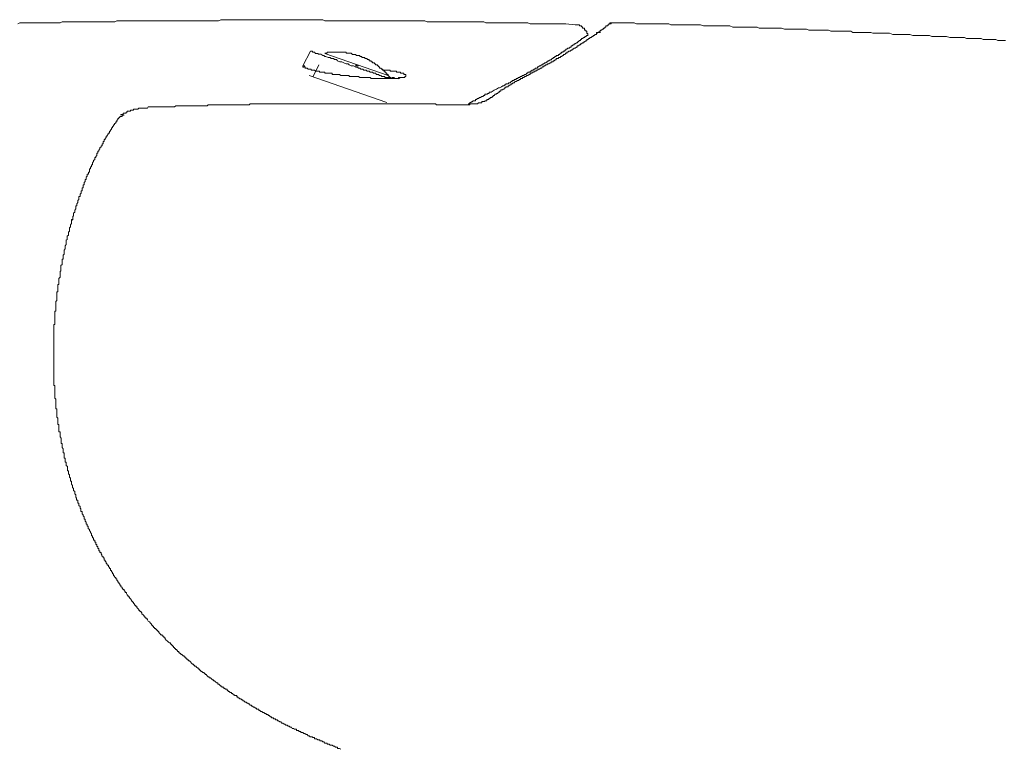
# Model space of a CAD drawing. Units: inches. Extents: x -546 to 2659, y -1462 to 820.
# Drawn here: x 844 to 992, y -416 to -306 of the extents above; entities that cross this region are included whole.
import ezdxf

# ---------------------------------------------------------------- set-up
doc = ezdxf.new("R2010")
doc.units = ezdxf.units.IN
doc.header["$MEASUREMENT"] = 0
doc.layers.add('图层 1', color=7, linetype='Continuous')

msp = doc.modelspace()

# ---------------------------------------------------------------- linework, layer by layer
at = {"layer": '图层 1', "color": 7, "lineweight": 9}
for points in [[(862.27, -306.5), (861.96, -306.5), (861.64, -306.5), (861.17, -306.5), (860.86, -306.5), (860.54, -306.5), (860.22, -306.5), (859.91, -306.5), (859.59, -306.5), (859.1, -306.5), (858.79, -306.5), (858.47, -306.5), (858.17, -306.68), (857.84, -306.68), (857.37, -306.68), (857.06, -306.68), (856.74, -306.68), (856.42, -306.68), (856.11, -306.68), (855.78, -306.68), (855.31, -306.68), (855, -306.68), (854.67, -306.68), (854.37, -306.68), (854.05, -306.68), (853.56, -306.68), (853.26, -306.68), (852.95, -306.68), (852.63, -306.68), (852.32, -306.68), (851.99, -306.68), (851.51, -306.68), (851.2, -306.68), (850.87, -306.68), (850.57, -306.68), (850.27, -306.68), (849.95, -306.8), (849.46, -306.8), (849.16, -306.8), (848.83, -306.8), (848.52, -306.8), (848.19, -306.8), (847.72, -306.8), (847.42, -306.8), (847.08, -306.8), (846.78, -306.8), (846.47, -306.8), (846.14, -306.8), (845.66, -306.8), (845.36, -306.8), (845.02, -306.8), (844.72, -306.8), (844.39, -306.8), (843.92, -306.8), (843.62, -306.97)], [(914.02, -306.81), (913.7, -306.67), (913.22, -306.67), (912.91, -306.67), (912.44, -306.67), (912.12, -306.67), (911.62, -306.67), (911.33, -306.67), (911.01, -306.67), (910.53, -306.67), (910.23, -306.67), (909.74, -306.67), (909.42, -306.67), (908.94, -306.67), (908.63, -306.67), (908.32, -306.67), (907.84, -306.67), (907.52, -306.67), (907.06, -306.67), (906.74, -306.67), (906.41, -306.67), (905.94, -306.67), (905.62, -306.67), (905.16, -306.67), (904.84, -306.5), (904.36, -306.5), (904.04, -306.5), (903.72, -306.5), (903.25, -306.5), (902.94, -306.5), (902.47, -306.5), (902.14, -306.5), (901.68, -306.5), (901.36, -306.5), (901.04, -306.5), (900.57, -306.5), (900.24, -306.5), (899.77, -306.5), (899.46, -306.5), (899.13, -306.5), (898.65, -306.5), (898.36, -306.5), (897.87, -306.5), (897.55, -306.5), (897.09, -306.5), (896.76, -306.5), (896.44, -306.5), (895.97, -306.5), (895.64, -306.5), (895.19, -306.5), (894.86, -306.5), (894.39, -306.5), (894.08, -306.5), (893.76, -306.5), (893.29, -306.5), (892.97, -306.5), (892.47, -306.5), (892.18, -306.5), (891.7, -306.5), (891.39, -306.5), (891.08, -306.5), (890.6, -306.5), (890.28, -306.5), (889.79, -306.5), (889.48, -306.35), (889.18, -306.35), (888.7, -306.35), (888.38, -306.35), (887.91, -306.35), (887.6, -306.35), (887.1, -306.35), (886.79, -306.35), (886.5, -306.35), (886, -306.35), (885.69, -306.35), (885.21, -306.35), (884.89, -306.35), (884.42, -306.35), (884.11, -306.35), (883.81, -306.35), (883.32, -306.35), (883, -306.35), (882.53, -306.35), (882.21, -306.35), (881.9, -306.35), (881.42, -306.35), (881.11, -306.35), (880.62, -306.35), (880.32, -306.35), (879.83, -306.35), (879.53, -306.35), (879.2, -306.35), (878.73, -306.35), (878.41, -306.35), (877.94, -306.35), (877.61, -306.35), (877.15, -306.35), (876.83, -306.35), (876.51, -306.35), (876.03, -306.35), (875.75, -306.35), (875.25, -306.35), (874.93, -306.35), (874.47, -306.35), (874.15, -306.35), (873.81, -306.5), (873.35, -306.5), (873.03, -306.5), (872.57, -306.5), (872.24, -306.5), (871.94, -306.5), (871.46, -306.5), (871.13, -306.5), (870.67, -306.5), (870.36, -306.5), (869.87, -306.5), (869.55, -306.5), (869.25, -306.5), (868.76, -306.5), (868.45, -306.5), (867.97, -306.5), (867.64, -306.5), (867.19, -306.5), (866.86, -306.5), (866.57, -306.5), (866.06, -306.5), (865.75, -306.5), (865.29, -306.5), (864.96, -306.5), (864.64, -306.5), (864.17, -306.5), (863.85, -306.5), (863.38, -306.5), (863.06, -306.5), (862.59, -306.5), (862.27, -306.5)], [(917.34, -306.81), (917.02, -306.81), (916.7, -306.81), (916.24, -306.81), (915.92, -306.81), (915.44, -306.81), (915.12, -306.81), (914.8, -306.81), (914.34, -306.81), (914.01, -306.81)], [(920.65, -306.97), (920.34, -306.8), (920.03, -306.8), (919.54, -306.8), (919.24, -306.8), (918.92, -306.8), (918.43, -306.8), (918.13, -306.8), (917.8, -306.8), (917.34, -306.8)], [(922.09, -306.97), (920.65, -306.97)], [(923.34, -306.97), (922.08, -306.97)], [(924.77, -306.97), (923.34, -306.97)], [(926.02, -306.97), (924.76, -306.97)], [(927.46, -307.14), (926.02, -306.97)], [(929.37, -308.71), (929.37, -308.56), (929.37, -308.4), (929.19, -308.4), (929.19, -308.25), (929.19, -308.07), (929.04, -308.07), (929.04, -307.92), (928.87, -307.92), (928.87, -307.78), (928.87, -307.61), (928.74, -307.61), (928.57, -307.61), (928.57, -307.44), (928.41, -307.44), (928.41, -307.29), (928.24, -307.29), (928.09, -307.29), (928.09, -307.14), (927.93, -307.14), (927.77, -307.14), (927.62, -307.14), (927.46, -307.14)], [(930.93, -308.25), (931.1, -308.07), (931.25, -308.07), (931.25, -307.93), (931.42, -307.93), (931.57, -307.78), (931.72, -307.78), (931.72, -307.61), (931.89, -307.61), (931.89, -307.46), (932.06, -307.46)], [(932.99, -306.81), (932.84, -306.81), (932.84, -306.98), (932.68, -306.98), (932.53, -306.98), (932.53, -307.13), (932.37, -307.13), (932.37, -307.29), (932.2, -307.29), (932.06, -307.29), (932.06, -307.45)], [(932.99, -306.81), (932.84, -306.81), (932.68, -306.81), (932.68, -306.98), (932.53, -306.98), (932.53, -307.13)], [(992.17, -309.5), (991.85, -309.5), (991.55, -309.5), (991.05, -309.5), (990.73, -309.35), (990.44, -309.35), (989.94, -309.35), (989.62, -309.35), (989.33, -309.35), (988.84, -309.35), (988.51, -309.19), (988.21, -309.19), (987.74, -309.19), (987.42, -309.19), (987.1, -309.19), (986.64, -309.19), (986.32, -309.19), (986.01, -309.03), (985.52, -309.03), (985.2, -309.03), (984.88, -309.03), (984.42, -309.03), (984.1, -309.03), (983.79, -309.03), (983.3, -308.88), (982.98, -308.88), (982.66, -308.88), (982.2, -308.88), (981.9, -308.88), (981.57, -308.88), (981.08, -308.88), (980.76, -308.72), (980.46, -308.72), (979.98, -308.72), (979.66, -308.72), (979.35, -308.72), (978.86, -308.72), (978.55, -308.72), (978.24, -308.72), (977.78, -308.56), (977.46, -308.56), (977.13, -308.56), (976.66, -308.56), (976.35, -308.56), (976.02, -308.56), (975.56, -308.56), (975.23, -308.56), (974.75, -308.38), (974.44, -308.38), (974.13, -308.38), (973.66, -308.38), (973.34, -308.38), (973.02, -308.38), (972.54, -308.38), (972.22, -308.38), (971.91, -308.26), (971.44, -308.26), (971.12, -308.26), (970.81, -308.26), (970.32, -308.26), (970, -308.26), (969.7, -308.26), (969.23, -308.26), (968.9, -308.08), (968.59, -308.08), (968.12, -308.08), (967.8, -308.08), (967.47, -308.08), (967.02, -308.08), (966.7, -308.08), (966.37, -308.08), (965.9, -308.08), (965.56, -307.92), (965.27, -307.92), (964.79, -307.92), (964.47, -307.92), (964.15, -307.92), (963.69, -307.92), (963.37, -307.92), (963.04, -307.92), (962.58, -307.92), (962.27, -307.78), (961.94, -307.78), (961.47, -307.78), (961.17, -307.78), (960.84, -307.78), (960.36, -307.78), (960.05, -307.78), (959.58, -307.78), (959.26, -307.78), (958.94, -307.78), (958.48, -307.61), (958.14, -307.61), (957.83, -307.61), (957.37, -307.61), (957.05, -307.61), (956.73, -307.61), (956.25, -307.61), (955.92, -307.61), (955.61, -307.61), (955.15, -307.61), (954.82, -307.45), (954.51, -307.45), (954.04, -307.45), (953.72, -307.45), (953.4, -307.45), (952.93, -307.45), (952.63, -307.45), (952.29, -307.45), (951.82, -307.45), (951.51, -307.45), (951.17, -307.45), (950.72, -307.28), (950.4, -307.28), (950.07, -307.28), (949.6, -307.28), (949.29, -307.28), (948.96, -307.28), (948.49, -307.28), (948.19, -307.28), (947.87, -307.28), (947.38, -307.28), (947.07, -307.28), (946.75, -307.28), (946.28, -307.14), (945.97, -307.14), (945.49, -307.14), (945.17, -307.14), (944.85, -307.14), (944.39, -307.14), (944.07, -307.14), (943.75, -307.14), (943.28, -307.14), (942.96, -307.14), (942.64, -307.14), (942.17, -307.14), (941.86, -307.14), (941.53, -306.97), (941.07, -306.97), (940.75, -306.97), (940.42, -306.97), (939.95, -306.97), (939.64, -306.97), (939.33, -306.97), (938.85, -306.97), (938.53, -306.97), (938.22, -306.97), (937.73, -306.97), (937.43, -306.97), (937.11, -306.97), (936.65, -306.97), (936.33, -306.8), (936.01, -306.8), (935.53, -306.8), (935.21, -306.8), (934.89, -306.8), (934.43, -306.8), (934.1, -306.8), (933.78, -306.8), (933.31, -306.8), (932.99, -306.8)], [(917.48, -315.85), (917.66, -315.85), (917.8, -315.67), (917.98, -315.67), (917.98, -315.52), (918.13, -315.52), (918.27, -315.52), (918.27, -315.35), (918.43, -315.35), (918.59, -315.35), (918.59, -315.21), (918.76, -315.21), (918.91, -315.05), (919.09, -315.05), (919.24, -314.89), (919.37, -314.89), (919.54, -314.74), (919.69, -314.74), (919.88, -314.57), (920.03, -314.57), (920.17, -314.41), (920.34, -314.41), (920.34, -314.25), (920.49, -314.25), (920.65, -314.25), (920.65, -314.09), (920.81, -314.09), (920.98, -313.94), (921.13, -313.94), (921.27, -313.77), (921.45, -313.77), (921.45, -313.62), (921.59, -313.62), (921.77, -313.62), (921.77, -313.45), (921.92, -313.45), (922.08, -313.3), (922.24, -313.3), (922.39, -313.14), (922.56, -313.14), (922.56, -312.99), (922.71, -312.99), (922.86, -312.83), (923.03, -312.83), (923.18, -312.68), (923.34, -312.68), (923.34, -312.52), (923.49, -312.52), (923.66, -312.37), (923.81, -312.37), (923.98, -312.18), (924.13, -312.18), (924.13, -312.05), (924.3, -312.05), (924.45, -311.88), (924.61, -311.88), (924.61, -311.73), (924.76, -311.73), (924.94, -311.73), (924.94, -311.56), (925.08, -311.56), (925.24, -311.4), (925.4, -311.4), (925.4, -311.25), (925.57, -311.25), (925.71, -311.08), (925.87, -311.08), (925.87, -310.92), (926.02, -310.92), (926.02, -310.77), (926.2, -310.77), (926.34, -310.61), (926.52, -310.61), (926.67, -310.47), (926.83, -310.47), (926.83, -310.29), (926.98, -310.29), (927.13, -310.15), (927.3, -310.15), (927.3, -309.97), (927.45, -309.97), (927.62, -309.82), (927.78, -309.82), (927.78, -309.67), (927.92, -309.67), (928.1, -309.5), (928.24, -309.5), (928.24, -309.33), (928.42, -309.33), (928.42, -309.18), (928.56, -309.18), (928.74, -309.03), (928.88, -309.03), (928.88, -308.89), (929.03, -308.89), (929.2, -308.71), (929.38, -308.71)], [(926.19, -311.41), (926.19, -311.24), (926.35, -311.24), (926.51, -311.09), (926.67, -311.09), (926.82, -310.93), (926.99, -310.93), (926.99, -310.78), (927.13, -310.78), (927.3, -310.61), (927.46, -310.61), (927.62, -310.47), (927.77, -310.47), (927.77, -310.29), (927.93, -310.29), (928.09, -310.14), (928.24, -310.14), (928.24, -309.97), (928.41, -309.97), (928.57, -309.83), (928.74, -309.83), (928.74, -309.66), (928.87, -309.66), (929.04, -309.51), (929.19, -309.51), (929.19, -309.34), (929.37, -309.34), (929.51, -309.19), (929.67, -309.19), (929.67, -309.02), (929.84, -309.02), (929.99, -308.9), (930.15, -308.9), (930.15, -308.71), (930.31, -308.71), (930.45, -308.56), (930.63, -308.56), (930.63, -308.4), (930.77, -308.4), (930.77, -308.25), (930.93, -308.25)], [(930.93, -308.25), (930.77, -308.25), (930.63, -308.25), (930.63, -308.4), (930.63, -308.56), (930.45, -308.56)], [(930.93, -308.25), (931.25, -308.25)], [(887.61, -311.08), (886.49, -313.3)], [(887.61, -311.08), (887.75, -311.08)], [(888.04, -311.24), (887.91, -311.24), (887.91, -311.08), (887.75, -311.08)], [(888.04, -311.24), (888.23, -311.24), (888.38, -311.41), (888.71, -311.41), (888.85, -311.55), (889.01, -311.55), (889.18, -311.55), (889.48, -311.72), (889.65, -311.72), (889.8, -311.88), (889.95, -311.88), (890.29, -312.04), (890.44, -312.04), (890.6, -312.04), (890.76, -312.18), (891.07, -312.18), (891.23, -312.36)], [(899.29, -314.74), (899.29, -314.57), (899.12, -314.57), (899.12, -314.41), (898.98, -314.41), (898.98, -314.25), (898.83, -314.25), (898.83, -314.09), (898.65, -314.09), (898.65, -313.94), (898.5, -313.94), (898.5, -313.77), (898.36, -313.77), (898.19, -313.62), (898.02, -313.62), (898.02, -313.45), (897.88, -313.45), (897.88, -313.3), (897.71, -313.3), (897.71, -313.14), (897.54, -313.14), (897.39, -313.14), (897.39, -312.99), (897.25, -312.99), (897.25, -312.83), (897.09, -312.83), (896.93, -312.83), (896.93, -312.68), (896.76, -312.68), (896.76, -312.52), (896.61, -312.52), (896.43, -312.52), (896.43, -312.35), (896.3, -312.35), (896.14, -312.35), (896.14, -312.18), (895.97, -312.18), (895.82, -312.18), (895.82, -312.05), (895.65, -312.05), (895.51, -312.05), (895.33, -312.05), (895.33, -311.88), (895.2, -311.88), (895.03, -311.88), (895.03, -311.73), (894.85, -311.73), (894.7, -311.73), (894.56, -311.73), (894.39, -311.56), (894.23, -311.56), (894.08, -311.56), (893.93, -311.56), (893.75, -311.4), (893.59, -311.4), (893.44, -311.4), (893.29, -311.4), (893.15, -311.4), (892.98, -311.4), (892.98, -311.25), (892.82, -311.25), (892.65, -311.25), (892.48, -311.25), (892.34, -311.25), (892.17, -311.25), (892.02, -311.25), (891.86, -311.25), (891.7, -311.25), (891.55, -311.25), (891.4, -311.25), (891.23, -311.25), (891.07, -311.25), (890.91, -311.25), (890.76, -311.25), (890.59, -311.25), (890.44, -311.25), (890.29, -311.25), (890.12, -311.25), (890.12, -311.4), (889.95, -311.4), (889.8, -311.4)], [(889.8, -311.41), (899.29, -314.74)], [(891.23, -312.36), (891.53, -312.36), (891.7, -312.53), (892.02, -312.68), (892.34, -312.68), (892.65, -312.82), (892.99, -313), (893.29, -313), (893.44, -313.14), (893.75, -313.29), (894.09, -313.29), (894.39, -313.46)], [(921.13, -314.25), (921.27, -314.25), (921.27, -314.09), (921.44, -314.09), (921.6, -314.09), (921.6, -313.94), (921.77, -313.94), (921.92, -313.77), (922.08, -313.77), (922.24, -313.62), (922.39, -313.62), (922.54, -313.45), (922.71, -313.45), (922.71, -313.3), (922.86, -313.3), (923.02, -313.14), (923.19, -313.14), (923.34, -312.99), (923.49, -312.99), (923.66, -312.83), (923.81, -312.83), (923.81, -312.68), (923.98, -312.68), (924.12, -312.68), (924.12, -312.52), (924.3, -312.52), (924.45, -312.37), (924.61, -312.37), (924.61, -312.18), (924.77, -312.18), (924.94, -312.18), (924.94, -312.05), (925.09, -312.05), (925.24, -312.05), (925.24, -311.88), (925.4, -311.88), (925.57, -311.73), (925.7, -311.73), (925.7, -311.56), (925.88, -311.56), (926.02, -311.4), (926.2, -311.4)], [(886.49, -313.3), (886.79, -313.3)], [(886.49, -313.3), (886.49, -313.47), (886.65, -313.47)], [(886.64, -313.46), (886.8, -313.46), (886.8, -313.63)], [(886.79, -313.62), (886.97, -313.62), (887.1, -313.62)], [(887.11, -313.62), (887.27, -313.78), (887.42, -313.78), (887.61, -313.78), (887.74, -313.78), (887.74, -313.93), (887.9, -313.93), (888.04, -313.93), (888.22, -313.93), (888.39, -314.1), (888.54, -314.1), (888.71, -314.1), (888.87, -314.1), (889, -314.1), (889, -314.25), (889.18, -314.25), (889.33, -314.25), (889.49, -314.25), (889.64, -314.25), (889.8, -314.25), (889.8, -314.41), (889.97, -314.41), (890.12, -314.41), (890.29, -314.41), (890.44, -314.41)], [(888.86, -313.14), (888.05, -314.9)], [(894.39, -313.3), (894.69, -313.3)], [(895.33, -313.77), (895.19, -313.77), (895.04, -313.62), (894.86, -313.62), (894.7, -313.47), (894.39, -313.47)], [(894.7, -313.3), (894.55, -313.3), (894.55, -313.13), (894.4, -313.13)], [(894.86, -313.3), (894.69, -313.3)], [(896.3, -314.1), (896.13, -314.1), (895.98, -313.93), (895.81, -313.93), (895.65, -313.93), (895.5, -313.78), (895.33, -313.78)], [(899.93, -314.1), (899.76, -314.1), (899.61, -314.1), (899.61, -313.93), (899.47, -313.93), (899.29, -313.93), (899.13, -313.93), (898.98, -313.93), (898.83, -313.93), (898.65, -313.93), (898.51, -313.93), (898.36, -313.78)], [(887.43, -314.74), (899.13, -318.83)], [(890.44, -314.4), (890.61, -314.4), (890.76, -314.4), (890.9, -314.4), (890.9, -314.58), (891.08, -314.58), (891.23, -314.58), (891.4, -314.58), (891.54, -314.58), (891.71, -314.58), (891.86, -314.58), (892.01, -314.58), (892.18, -314.73), (892.33, -314.73), (892.48, -314.73), (892.65, -314.73), (892.82, -314.73), (892.98, -314.73), (893.14, -314.73), (893.3, -314.73), (893.44, -314.73), (893.44, -314.89), (893.58, -314.89), (893.76, -314.89), (893.92, -314.89)], [(893.93, -314.89), (894.08, -314.89), (894.23, -314.89), (894.39, -314.89), (894.56, -314.89), (894.7, -314.89), (894.85, -314.89), (895.03, -315.05), (895.2, -315.05), (895.33, -315.05), (895.51, -315.05), (895.65, -315.05), (895.8, -315.05), (895.97, -315.05), (896.14, -315.05), (896.3, -315.05), (896.43, -315.05), (896.61, -315.05), (896.76, -315.21), (896.93, -315.21), (897.09, -315.21), (897.25, -315.21)], [(896.3, -314.1), (896.44, -314.1), (896.61, -314.26), (896.76, -314.26), (896.94, -314.26), (897.09, -314.39), (897.25, -314.39), (897.39, -314.39), (897.56, -314.58), (897.71, -314.58), (897.88, -314.58), (898.03, -314.74), (898.18, -314.74)], [(897.25, -315.21), (897.39, -315.21), (897.54, -315.21), (897.71, -315.21), (897.88, -315.21), (898.03, -315.21), (898.18, -315.21), (898.36, -315.21), (898.51, -315.21), (898.65, -315.21), (898.83, -315.21), (898.98, -315.21), (899.12, -315.21), (899.29, -315.21), (899.47, -315.21), (899.61, -315.21), (899.76, -315.21), (899.93, -315.21), (900.09, -315.21), (900.24, -315.21), (900.41, -315.21), (900.57, -315.21)], [(898.19, -314.74), (898.37, -314.9), (898.5, -314.9), (898.65, -314.9), (898.83, -314.9), (898.83, -315.03), (898.98, -315.03), (899.13, -315.03), (899.29, -315.03), (899.47, -315.03), (899.6, -315.03), (899.77, -315.03), (899.77, -315.21), (899.94, -315.21)], [(899.29, -314.74), (899.47, -314.9), (899.6, -315.03)], [(901.51, -314.4), (901.35, -314.4), (901.19, -314.4), (901.19, -314.24), (901.04, -314.24), (900.87, -314.24), (900.71, -314.24), (900.58, -314.24), (900.58, -314.11), (900.41, -314.11), (900.24, -314.11), (900.09, -314.11), (899.93, -314.11)], [(899.93, -315.04), (900.24, -315.04)], [(899.93, -315.21), (900.09, -315.21)], [(900.08, -315.21), (900.25, -315.21)], [(900.57, -315.21), (900.73, -315.21), (900.86, -315.21)], [(900.87, -315.21), (900.87, -315.03), (901.05, -315.03), (901.18, -315.03)], [(901.18, -315.04), (900.88, -315.22)], [(901.68, -315.04), (901.5, -315.04), (901.36, -315.04), (901.18, -315.04)], [(901.51, -314.4), (901.69, -314.4), (901.69, -314.58), (901.82, -314.58)], [(901.68, -315.04), (901.82, -315.04), (901.82, -314.88), (901.98, -314.88)], [(901.98, -314.89), (901.98, -314.73), (901.98, -314.58), (901.82, -314.58)], [(921.13, -314.25), (920.98, -314.25), (920.98, -314.41), (920.81, -314.41), (920.65, -314.41), (920.65, -314.57), (920.5, -314.57), (920.34, -314.74), (920.17, -314.74), (920.03, -314.89), (919.86, -314.89), (919.7, -315.05), (919.54, -315.05), (919.54, -315.21), (919.37, -315.21), (919.24, -315.21), (919.24, -315.35), (919.09, -315.35), (918.92, -315.52), (918.75, -315.52), (918.59, -315.67), (918.43, -315.67), (918.27, -315.85), (918.13, -315.85), (917.98, -316), (917.8, -316)], [(917.8, -315.99), (917.8, -316.15), (917.65, -316.15), (917.48, -316.31), (917.34, -316.31), (917.34, -316.47), (917.18, -316.47), (917.01, -316.47), (917.01, -316.62), (916.88, -316.62), (916.7, -316.79), (916.54, -316.79), (916.54, -316.92), (916.38, -316.92), (916.24, -316.92), (916.24, -317.11), (916.06, -317.11), (916.06, -317.26), (915.92, -317.26), (915.76, -317.43), (915.6, -317.43), (915.6, -317.57), (915.43, -317.57), (915.28, -317.73), (915.12, -317.73), (915.12, -317.89), (914.95, -317.89), (914.95, -318.04), (914.8, -318.04)], [(915.27, -316.93), (914.8, -317.25)], [(915.6, -316.79), (915.28, -316.93)], [(916.55, -316.32), (916.37, -316.47), (916.06, -316.61), (915.91, -316.61), (915.6, -316.79)], [(916.55, -316.32), (916.71, -316.32), (916.87, -316.15), (917.01, -316.15), (917.01, -316), (917.18, -316), (917.35, -316), (917.47, -315.85)], [(913.22, -318.05), (913.05, -318.05), (912.91, -318.21), (912.74, -318.21), (912.58, -318.36), (912.44, -318.36), (912.44, -318.53), (912.27, -318.53)], [(913.54, -317.89), (913.38, -317.89), (913.22, -318.05)], [(914.02, -317.57), (913.84, -317.57), (913.84, -317.74), (913.7, -317.74), (913.54, -317.89)], [(914.48, -317.43), (914.33, -317.43), (914.18, -317.57), (914.02, -317.57)], [(914.17, -318.53), (914.17, -318.36), (914.34, -318.36), (914.48, -318.36), (914.48, -318.21), (914.66, -318.21), (914.66, -318.05), (914.8, -318.05)], [(914.8, -317.26), (914.65, -317.26), (914.49, -317.26), (914.49, -317.44)], [(861.96, -319.65), (861.8, -319.65), (861.65, -319.79), (861.49, -319.79), (861.32, -319.79), (861.16, -319.79), (861.02, -319.79), (861.02, -319.95), (860.85, -319.95), (860.69, -319.95), (860.55, -319.95), (860.55, -320.1)], [(863.38, -319.47), (863.2, -319.47), (863.08, -319.65), (862.91, -319.65), (862.76, -319.65), (862.59, -319.65), (862.43, -319.65), (862.27, -319.65), (862.13, -319.65), (861.96, -319.65)], [(865.6, -319.47), (865.29, -319.47), (864.96, -319.47), (864.81, -319.47), (864.49, -319.47), (864.18, -319.47), (864.02, -319.47), (863.72, -319.47), (863.38, -319.47)], [(867.64, -319.32), (867.35, -319.32), (867.18, -319.48), (866.86, -319.48), (866.57, -319.48), (866.38, -319.48), (866.06, -319.48), (865.76, -319.48), (865.6, -319.48)], [(868.28, -319.32), (867.64, -319.32)], [(869.08, -319.32), (868.29, -319.32)], [(869.72, -319.32), (869.08, -319.32)], [(870.5, -319.32), (869.72, -319.32)], [(888.71, -319), (888.39, -319), (888.04, -319), (887.91, -319), (887.61, -319), (887.27, -319), (887.11, -319), (886.8, -319), (886.49, -319), (886.32, -319), (886, -319), (885.7, -319), (885.54, -319), (885.22, -319), (884.9, -319), (884.74, -319), (884.43, -319), (884.12, -319), (883.94, -319), (883.63, -319), (883.32, -319), (883.17, -319), (882.83, -319), (882.54, -319), (882.36, -319), (882.04, -319), (881.74, -319), (881.58, -319), (881.26, -319), (880.96, -319), (880.78, -319), (880.46, -319), (880.14, -319), (880, -319), (879.68, -319), (879.36, -319), (879.2, -319), (878.88, -319), (878.56, -319), (878.39, -319.15), (878.1, -319.15), (877.78, -319.15), (877.61, -319.15), (877.31, -319.15), (876.99, -319.15), (876.82, -319.15), (876.51, -319.15), (876.2, -319.15), (876.04, -319.15), (875.74, -319.15), (875.4, -319.15), (875.24, -319.15), (874.93, -319.15), (874.6, -319.15), (874.47, -319.15), (874.14, -319.15), (873.82, -319.15), (873.67, -319.15), (873.35, -319.15), (873.02, -319.15), (872.9, -319.15), (872.56, -319.15), (872.24, -319.15), (872.08, -319.32), (871.78, -319.32), (871.44, -319.32), (871.31, -319.32), (870.96, -319.32), (870.67, -319.32), (870.5, -319.32)], [(906.89, -319.15), (906.59, -319.15), (906.42, -318.99), (906.1, -318.99), (905.94, -318.99), (905.61, -318.99), (905.47, -318.99), (905.15, -318.99), (904.98, -318.99), (904.68, -318.99), (904.37, -318.99), (904.2, -318.99), (903.91, -318.99), (903.73, -318.99), (903.41, -318.99), (903.25, -318.99), (902.93, -318.99), (902.79, -318.99), (902.45, -318.99), (902.15, -318.99), (901.98, -318.99), (901.69, -318.99), (901.51, -318.99), (901.19, -318.99), (901.04, -318.99), (900.73, -318.99), (900.57, -318.99), (900.24, -318.99), (899.93, -318.99), (899.76, -318.99), (899.47, -318.99), (899.29, -318.99), (898.98, -318.99), (898.83, -318.99), (898.51, -318.99), (898.36, -318.99), (898.03, -318.99), (897.71, -318.99), (897.54, -318.99), (897.25, -318.99), (897.08, -318.99), (896.76, -318.99), (896.61, -318.99), (896.3, -318.99), (896.14, -318.99), (895.82, -318.99), (895.5, -318.99), (895.34, -318.99), (895.03, -318.99), (894.86, -318.99), (894.56, -318.99), (894.39, -318.99), (894.08, -318.99), (893.76, -318.99), (893.58, -318.99), (893.29, -318.99), (893.15, -318.99), (892.81, -318.99), (892.66, -318.99), (892.34, -318.99), (892.18, -318.99), (891.86, -318.99), (891.55, -318.99), (891.4, -318.99), (891.08, -318.99), (890.9, -318.99), (890.59, -318.99), (890.44, -318.99), (890.12, -318.99), (889.97, -318.99), (889.64, -318.99), (889.33, -318.99), (889.18, -318.99), (888.87, -318.99), (888.71, -318.99)], [(906.89, -319.15), (907.19, -319.15), (907.52, -319.15), (907.69, -319.15), (908.01, -319.15)], [(908.01, -319.15), (908.16, -319.15), (908.3, -319.15), (908.47, -319.15), (908.63, -319.15), (908.79, -319.15), (908.95, -319.15), (909.11, -319.15)], [(909.11, -319.15), (909.28, -319.15), (909.4, -319.15), (909.59, -319.15), (909.74, -319.15), (909.91, -319.15), (910.04, -319.15), (910.23, -319.15), (910.38, -319.15), (910.52, -319.15), (910.69, -319.15), (910.84, -319.15), (911, -319.15), (911.16, -319.15), (911.33, -319.15)], [(912.27, -318.53), (912.11, -318.53), (911.96, -318.69), (911.8, -318.69), (911.8, -318.83), (911.63, -318.83), (911.48, -319), (911.33, -319)], [(911.33, -319.15), (911.5, -319.15), (911.62, -319.15), (911.62, -318.99), (911.8, -318.99), (911.95, -318.99), (912.12, -318.99), (912.27, -318.99), (912.44, -318.99), (912.59, -318.99), (912.74, -318.99), (912.91, -318.84), (913.06, -318.84), (913.21, -318.84), (913.38, -318.84), (913.38, -318.68), (913.54, -318.68)], [(913.54, -318.68), (913.69, -318.68), (913.84, -318.68), (913.84, -318.53), (914.02, -318.53), (914.17, -318.53)], [(858.8, -321.21), (858.63, -321.21), (858.63, -321.37), (858.48, -321.53), (858.48, -321.69), (858.32, -321.69), (858.32, -321.84), (858.16, -322.01), (858.16, -322.18), (858.01, -322.18), (858.01, -322.32), (857.85, -322.48), (857.85, -322.64), (857.7, -322.64), (857.7, -322.8), (857.52, -322.95), (857.52, -323.11), (857.38, -323.11), (857.38, -323.28), (857.38, -323.44), (857.21, -323.44), (857.21, -323.59), (857.06, -323.76), (857.06, -323.89), (856.89, -323.89), (856.89, -324.06), (856.75, -324.21), (856.75, -324.39), (856.58, -324.39), (856.58, -324.54), (856.58, -324.69), (856.41, -324.69), (856.41, -324.86), (856.41, -325.01), (856.26, -325.01), (856.26, -325.17), (856.26, -325.33), (856.11, -325.33), (856.11, -325.5), (855.94, -325.65), (855.94, -325.79), (855.79, -325.97), (855.79, -326.11), (855.63, -326.11), (855.63, -326.28), (855.63, -326.44), (855.48, -326.44), (855.48, -326.59), (855.48, -326.76), (855.31, -326.91), (855.31, -327.08), (855.17, -327.08), (855.17, -327.22), (855.17, -327.38), (854.99, -327.55), (854.99, -327.69), (854.84, -327.87), (854.84, -328.01), (854.84, -328.19), (854.67, -328.19), (854.67, -328.33), (854.67, -328.47), (854.53, -328.47), (854.53, -328.65), (854.53, -328.79), (854.36, -328.79), (854.36, -328.96), (854.36, -329.12), (854.36, -329.29), (854.21, -329.29), (854.21, -329.44), (854.21, -329.6), (854.05, -329.6), (854.05, -329.74), (854.05, -329.91), (853.89, -330.06)], [(859.1, -320.9), (858.96, -320.9), (858.96, -321.05), (858.81, -321.05), (858.81, -321.21)], [(859.59, -320.73), (859.41, -320.73), (859.28, -320.73), (859.28, -320.91), (859.1, -320.91)], [(859.41, -320.59), (859.27, -320.59), (859.11, -320.59), (859.11, -320.73)], [(859.74, -320.42), (859.58, -320.42), (859.42, -320.42), (859.42, -320.59)], [(860.05, -320.26), (859.91, -320.26), (859.91, -320.42), (859.75, -320.42)], [(860.54, -320.1), (860.37, -320.1), (860.22, -320.1), (860.05, -320.1), (860.05, -320.26)], [(853.89, -330.07), (853.89, -330.24), (853.89, -330.39), (853.72, -330.39), (853.72, -330.54), (853.72, -330.71), (853.57, -330.86), (853.57, -331), (853.57, -331.18), (853.42, -331.18), (853.42, -331.34), (853.42, -331.48), (853.42, -331.65), (853.26, -331.65), (853.26, -331.83), (853.26, -331.95), (853.26, -332.12), (853.1, -332.12), (853.1, -332.29), (853.1, -332.45), (852.96, -332.58), (852.96, -332.76), (852.96, -332.93), (852.78, -332.93), (852.78, -333.07), (852.78, -333.22), (852.78, -333.4), (852.62, -333.54), (852.62, -333.69), (852.62, -333.86), (852.46, -334.04), (852.46, -334.17), (852.46, -334.34), (852.31, -334.34), (852.31, -334.51), (852.31, -334.65), (852.31, -334.82), (852.15, -334.98), (852.15, -335.15), (852.15, -335.28), (851.99, -335.44), (851.99, -335.62), (851.99, -335.75), (851.99, -335.92), (851.85, -335.92), (851.85, -336.09), (851.85, -336.25), (851.85, -336.39), (851.67, -336.56), (851.67, -336.7), (851.67, -336.86), (851.67, -337.03), (851.51, -337.2), (851.51, -337.33), (851.51, -337.51), (851.38, -337.66), (851.38, -337.83), (851.38, -337.96), (851.38, -338.15), (851.2, -338.3), (851.2, -338.44), (851.2, -338.61), (851.2, -338.78), (851.04, -338.9), (851.04, -339.09), (851.04, -339.25), (851.04, -339.42), (850.88, -339.54), (850.88, -339.72)], [(851.85, -336.08), (851.85, -336.26), (851.85, -336.39)], [(851.67, -336.56), (851.67, -336.39), (851.86, -336.39)], [(850.87, -339.72), (850.87, -339.88), (850.87, -340.04), (850.87, -340.19), (850.73, -340.36), (850.73, -340.51), (850.73, -340.66), (850.73, -340.83), (850.58, -341), (850.58, -341.12), (850.58, -341.3), (850.58, -341.47), (850.58, -341.61), (850.41, -341.77), (850.41, -341.94), (850.41, -342.1), (850.41, -342.24), (850.41, -342.4), (850.27, -342.4), (850.27, -342.59), (850.27, -342.71), (850.27, -342.88), (850.27, -343.04), (850.27, -343.2), (850.09, -343.34), (850.09, -343.52), (850.09, -343.69), (850.09, -343.83), (850.09, -343.98), (850.09, -344.16), (849.95, -344.16), (849.95, -344.29), (849.95, -344.47), (849.95, -344.62), (849.95, -344.8), (849.95, -344.93), (849.95, -345.1), (849.77, -345.27), (849.77, -345.4), (849.77, -345.57), (849.77, -345.74)], [(849.77, -345.74), (849.77, -345.91), (849.77, -346.04), (849.77, -346.2), (849.61, -346.2), (849.61, -346.38), (849.61, -346.52), (849.61, -346.69), (849.61, -346.84), (849.61, -347.02), (849.61, -347.15), (849.61, -347.31), (849.46, -347.31), (849.46, -347.46), (849.46, -347.62), (849.46, -347.79), (849.46, -347.95), (849.46, -348.1), (849.46, -348.26), (849.46, -348.42), (849.46, -348.6), (849.29, -348.72), (849.29, -348.9), (849.29, -349.06), (849.29, -349.21), (849.29, -349.37), (849.29, -349.53), (849.29, -349.68), (849.29, -349.83), (849.29, -350.01), (849.29, -350.18), (849.16, -350.18), (849.16, -350.3), (849.16, -350.48), (849.16, -350.63), (849.16, -350.81), (849.16, -350.94), (849.16, -351.11), (849.16, -351.27), (849.16, -351.4), (849.16, -351.59), (849.16, -351.74), (849.16, -351.89), (849.16, -352.05)], [(849.16, -352.05), (849.16, -352.23), (848.99, -352.23), (848.99, -352.36), (848.99, -352.52), (848.99, -352.69), (848.99, -352.84), (848.99, -353), (848.99, -353.16), (848.99, -353.33), (848.99, -353.47), (848.99, -353.63), (848.99, -353.81), (848.99, -353.95), (848.99, -354.12), (848.99, -354.27), (848.99, -354.45), (848.99, -354.57), (848.99, -354.74), (848.99, -354.91), (848.99, -355.05), (848.99, -355.22), (848.99, -355.39), (848.99, -355.54), (848.99, -355.69), (848.99, -355.84), (848.99, -356.02), (848.99, -356.15), (848.99, -356.33), (848.99, -356.49), (848.99, -356.65), (848.99, -356.8), (848.99, -356.96), (848.99, -357.13), (848.99, -357.27), (848.99, -357.43), (848.99, -357.6), (848.99, -357.75), (848.99, -357.91), (848.99, -358.07), (848.99, -358.2), (848.99, -358.37), (848.99, -358.55), (848.99, -358.71), (848.99, -358.84), (848.99, -359.01), (848.99, -359.18), (848.99, -359.33), (848.99, -359.49), (848.99, -359.66), (848.99, -359.81), (848.99, -359.95), (848.99, -360.13), (848.99, -360.28), (848.99, -360.43), (848.99, -360.59), (848.99, -360.77), (848.99, -360.91), (848.99, -361.07), (848.99, -361.23), (848.99, -361.4), (849.16, -361.4), (849.16, -361.55), (849.16, -361.7), (849.16, -361.87), (849.16, -362.01), (849.16, -362.17), (849.16, -362.35), (849.16, -362.49), (849.16, -362.66), (849.16, -362.81), (849.16, -362.99), (849.16, -363.11), (849.16, -363.28), (849.29, -363.45), (849.29, -363.6), (849.29, -363.76), (849.29, -363.93), (849.29, -364.08), (849.29, -364.23), (849.29, -364.38), (849.29, -364.57), (849.29, -364.7), (849.29, -364.87), (849.45, -364.87), (849.45, -365.03), (849.45, -365.19), (849.45, -365.34), (849.45, -365.5), (849.45, -365.67), (849.45, -365.81), (849.45, -365.98), (849.45, -366.14), (849.62, -366.29), (849.62, -366.45), (849.62, -366.61), (849.62, -366.77), (849.62, -366.91), (849.62, -367.09), (849.62, -367.25), (849.77, -367.25), (849.77, -367.42), (849.77, -367.55), (849.77, -367.72), (849.77, -367.87), (849.77, -368.03), (849.77, -368.2), (849.77, -368.35), (849.95, -368.35), (849.95, -368.52)], [(849.95, -368.52), (849.95, -368.67), (849.95, -368.81), (849.95, -368.98), (849.95, -369.13), (850.1, -369.31), (850.1, -369.45), (850.1, -369.61), (850.1, -369.78), (850.1, -369.93), (850.1, -370.1), (850.27, -370.1), (850.27, -370.25), (850.27, -370.4), (850.27, -370.57), (850.27, -370.71), (850.41, -370.89), (850.41, -371.03), (850.41, -371.2), (850.41, -371.35), (850.41, -371.52), (850.57, -371.52), (850.57, -371.67), (850.57, -371.81), (850.57, -371.99), (850.57, -372.14), (850.57, -372.31), (850.74, -372.31), (850.74, -372.46), (850.74, -372.62), (850.74, -372.76), (850.74, -372.93), (850.87, -372.93), (850.87, -373.1), (850.87, -373.25), (850.87, -373.4), (851.05, -373.57), (851.05, -373.72), (851.05, -373.88), (851.05, -374.03), (851.05, -374.2), (851.2, -374.2), (851.2, -374.35), (851.2, -374.52), (851.2, -374.66), (851.37, -374.84), (851.37, -374.98), (851.37, -375.15), (851.51, -375.3), (851.51, -375.47), (851.51, -375.62), (851.51, -375.78), (851.68, -375.78), (851.68, -375.94), (851.68, -376.1), (851.68, -376.25), (851.84, -376.41), (851.84, -376.56), (851.84, -376.74), (851.99, -376.88), (851.99, -377.06), (851.99, -377.2), (852.15, -377.35), (852.15, -377.52), (852.15, -377.67), (852.32, -377.84), (852.32, -377.99), (852.32, -378.16), (852.44, -378.32), (852.44, -378.46), (852.44, -378.64), (852.63, -378.64), (852.63, -378.78), (852.63, -378.94), (852.63, -379.09), (852.78, -379.09), (852.78, -379.28), (852.78, -379.42), (852.95, -379.57), (852.95, -379.73), (852.95, -379.89), (853.09, -379.89), (853.09, -380.05), (853.09, -380.22), (853.09, -380.35), (853.26, -380.35), (853.26, -380.54), (853.26, -380.67), (853.42, -380.85), (853.42, -381), (853.57, -381.16), (853.57, -381.32), (853.57, -381.47), (853.73, -381.47), (853.73, -381.62), (853.73, -381.79), (853.9, -381.94), (853.9, -382.11), (853.9, -382.26), (854.05, -382.26), (854.05, -382.43), (854.05, -382.57), (854.2, -382.57), (854.2, -382.74), (854.2, -382.9), (854.37, -383.07), (854.37, -383.22), (854.52, -383.38), (854.52, -383.52), (854.67, -383.69), (854.67, -383.84), (854.67, -384.01), (854.84, -384.01)], [(854.84, -384.01), (854.84, -384.16), (854.84, -384.32), (855, -384.32), (855, -384.49), (855, -384.64), (855.16, -384.64), (855.16, -384.79), (855.16, -384.96), (855.31, -384.96), (855.31, -385.11), (855.31, -385.28), (855.48, -385.28), (855.48, -385.42), (855.48, -385.6), (855.64, -385.6), (855.64, -385.74), (855.64, -385.9), (855.78, -385.9), (855.78, -386.06), (855.78, -386.24), (855.94, -386.24), (855.94, -386.38), (855.94, -386.53), (856.11, -386.53), (856.11, -386.7), (856.25, -386.86), (856.25, -387), (856.42, -387.18), (856.42, -387.32), (856.59, -387.32), (856.59, -387.49), (856.59, -387.64), (856.74, -387.64), (856.74, -387.82), (856.88, -387.96), (856.88, -388.11), (857.06, -388.28), (857.06, -388.43), (857.22, -388.43), (857.22, -388.59), (857.37, -388.76), (857.37, -388.92), (857.52, -388.92), (857.52, -389.08), (857.52, -389.21), (857.7, -389.21), (857.7, -389.38), (857.84, -389.54), (857.84, -389.7), (858, -389.7), (858, -389.86), (858, -390.03), (858.16, -390.03), (858.16, -390.17), (858.32, -390.33), (858.32, -390.49), (858.47, -390.49), (858.47, -390.65), (858.64, -390.8), (858.64, -390.97), (858.81, -390.97), (858.81, -391.11), (858.96, -391.28), (858.96, -391.44), (859.1, -391.44), (859.1, -391.6), (859.28, -391.76), (859.28, -391.92), (859.41, -391.92), (859.41, -392.08), (859.59, -392.08), (859.59, -392.23), (859.74, -392.38), (859.74, -392.55), (859.92, -392.55), (859.92, -392.7), (860.05, -392.86), (860.22, -393.02), (860.22, -393.19), (860.38, -393.19), (860.38, -393.33), (860.54, -393.5), (860.69, -393.67), (860.69, -393.82), (860.86, -393.82), (860.86, -393.96), (861.01, -393.96), (861.01, -394.14), (861.17, -394.28), (861.17, -394.42), (861.32, -394.42), (861.32, -394.6), (861.5, -394.6), (861.5, -394.78), (861.64, -394.93), (861.81, -395.06), (861.81, -395.24), (861.96, -395.24), (861.96, -395.38), (862.13, -395.38), (862.13, -395.54), (862.27, -395.54), (862.27, -395.71), (862.43, -395.88), (862.59, -396.03), (862.59, -396.18), (862.76, -396.18), (862.76, -396.35), (862.91, -396.35), (862.91, -396.5), (863.08, -396.5), (863.08, -396.64), (863.2, -396.82), (863.38, -396.96), (863.54, -397.13), (863.7, -397.28), (863.7, -397.46), (863.85, -397.46), (863.85, -397.61), (864.02, -397.61)], [(864.02, -397.6), (864.02, -397.77), (864.18, -397.77), (864.18, -397.92), (864.34, -397.92), (864.34, -398.08), (864.49, -398.08), (864.49, -398.24), (864.65, -398.24), (864.65, -398.39), (864.82, -398.39), (864.82, -398.56), (864.96, -398.71), (865.13, -398.87), (865.29, -398.87), (865.29, -399.03), (865.44, -399.03), (865.44, -399.18), (865.6, -399.18), (865.6, -399.36), (865.75, -399.36), (865.75, -399.5), (865.92, -399.68), (866.06, -399.82), (866.24, -399.99), (866.4, -400.12), (866.56, -400.12), (866.56, -400.29), (866.7, -400.29), (866.7, -400.46), (866.87, -400.46), (866.87, -400.61), (867.01, -400.61), (867.01, -400.78), (867.18, -400.78), (867.18, -400.93), (867.34, -400.93), (867.34, -401.09), (867.5, -401.09), (867.5, -401.24), (867.64, -401.24), (867.64, -401.39), (867.82, -401.39), (867.82, -401.58), (867.97, -401.58), (867.97, -401.71), (868.14, -401.71), (868.14, -401.87), (868.28, -401.87), (868.46, -402.04), (868.6, -402.04), (868.6, -402.2), (868.76, -402.2), (868.76, -402.35), (868.92, -402.35), (868.92, -402.51), (869.09, -402.51), (869.09, -402.68), (869.25, -402.68), (869.25, -402.83), (869.4, -402.83), (869.57, -402.97), (869.72, -403.15), (869.86, -403.3), (870.03, -403.3), (870.03, -403.46), (870.18, -403.46), (870.18, -403.62), (870.36, -403.62), (870.5, -403.78), (870.68, -403.92), (870.81, -403.92), (870.81, -404.09), (870.96, -404.09), (870.96, -404.26), (871.14, -404.26), (871.14, -404.42), (871.29, -404.42), (871.45, -404.56), (871.61, -404.56), (871.61, -404.73), (871.77, -404.73), (871.77, -404.88), (871.94, -404.88), (872.08, -405.04), (872.25, -405.19), (872.4, -405.19), (872.4, -405.36), (872.56, -405.36), (872.71, -405.53), (872.88, -405.68), (873.03, -405.68), (873.03, -405.83), (873.18, -405.83), (873.36, -406), (873.51, -406.14), (873.67, -406.14), (873.67, -406.31), (873.82, -406.31), (873.99, -406.46), (874.14, -406.64), (874.29, -406.64), (874.29, -406.78), (874.46, -406.78), (874.61, -406.78), (874.61, -406.95), (874.77, -406.95), (874.77, -407.07), (874.94, -407.07), (875.09, -407.07), (875.09, -407.26), (875.24, -407.26), (875.24, -407.41), (875.4, -407.41), (875.56, -407.57), (875.75, -407.57), (875.75, -407.72), (875.88, -407.72), (876.04, -407.9), (876.21, -407.9), (876.21, -408.04), (876.35, -408.04), (876.52, -408.04), (876.52, -408.22)], [(876.51, -408.22), (876.67, -408.22), (876.67, -408.36), (876.82, -408.36), (876.99, -408.53), (877.15, -408.53), (877.31, -408.68), (877.46, -408.68), (877.46, -408.83), (877.61, -408.83), (877.79, -409), (877.94, -409), (878.1, -409.15), (878.25, -409.15), (878.25, -409.3), (878.39, -409.3), (878.56, -409.48), (878.73, -409.48), (878.73, -409.62), (878.9, -409.62), (879.03, -409.8), (879.2, -409.8), (879.37, -409.94), (879.52, -409.94), (879.52, -410.1), (879.68, -410.1), (879.83, -410.1), (879.83, -410.26), (880, -410.26), (880.14, -410.44), (880.32, -410.44), (880.47, -410.58), (880.61, -410.58), (880.78, -410.74), (880.96, -410.74), (880.96, -410.89), (881.1, -410.89), (881.26, -410.89), (881.26, -411.05), (881.42, -411.05), (881.59, -411.21), (881.74, -411.21), (881.74, -411.38), (881.9, -411.38), (882.05, -411.38), (882.05, -411.51), (882.2, -411.51), (882.36, -411.51), (882.36, -411.7), (882.53, -411.7), (882.68, -411.7), (882.68, -411.85), (882.83, -411.85), (883, -412), (883.18, -412), (883.32, -412.16), (883.47, -412.16), (883.64, -412.32), (883.79, -412.32), (883.94, -412.48), (884.11, -412.48), (884.26, -412.63), (884.43, -412.63), (884.58, -412.79), (884.76, -412.79), (884.89, -412.97), (885.05, -412.97), (885.21, -413.1), (885.38, -413.1), (885.54, -413.1), (885.54, -413.27), (885.69, -413.27), (885.86, -413.27), (885.86, -413.42), (886, -413.42), (886.15, -413.42), (886.15, -413.59), (886.34, -413.59), (886.49, -413.59), (886.64, -413.74), (886.79, -413.74), (886.96, -413.9), (887.11, -413.9), (887.27, -414.07), (887.44, -414.07), (887.6, -414.22), (887.74, -414.22), (887.91, -414.22), (887.91, -414.36), (888.04, -414.36), (888.22, -414.36), (888.22, -414.54), (888.38, -414.54), (888.54, -414.54), (888.71, -414.68), (888.86, -414.68), (889.02, -414.68), (889.02, -414.85), (889.18, -414.85), (889.33, -414.85), (889.48, -415), (889.64, -415), (889.8, -415.18), (889.96, -415.18), (890.13, -415.18), (890.13, -415.32), (890.28, -415.32), (890.44, -415.32), (890.61, -415.48), (890.76, -415.48), (890.9, -415.48), (891.08, -415.65), (891.22, -415.65), (891.4, -415.78), (891.54, -415.78), (891.71, -415.78), (891.71, -415.97), (891.86, -415.97), (892.01, -415.97), (892.18, -416.12)]]:
    msp.add_lwpolyline(points, dxfattribs=at)

doc.saveas('drawing.dxf')
